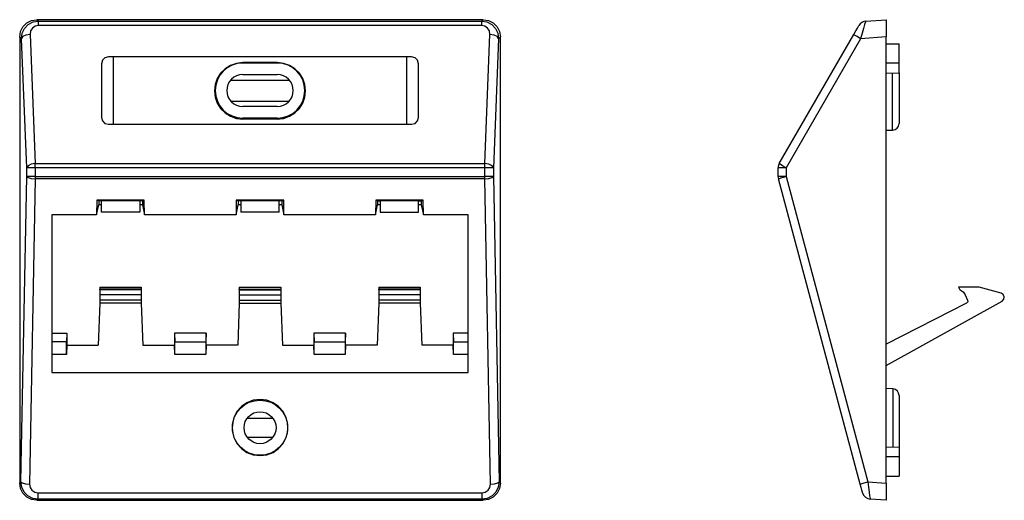
# Paper-space layout 'Layout1' of a CAD drawing. Extents: x 1.63 to 6.12, y 4.18 to 6.37.
import ezdxf

# ---------------------------------------------------------------- set-up
doc = ezdxf.new("R2010")
doc.units = 0
doc.header["$MEASUREMENT"] = 0
doc.layers.add('1', color=7, linetype='Continuous')

psp = doc.layouts.get("Layout1")

# ---------------------------------------------------------------- linework, layer by layer
at = {"layer": '1', "color": 18, "linetype": 'Continuous'}
for p, q in [((1.688272, 6.365215), (1.712571, 6.369055)), ((3.744451, 6.369055), (1.712571, 6.369055)), ((1.712571, 6.369055), (1.719037, 6.362588)), ((3.737985, 6.362588), (3.744451, 6.369055)), ((3.744451, 6.369055), (3.76875, 6.365215)), ((5.487666, 6.362588), (5.580136, 6.369055)), ((5.580136, 6.369055), (5.580136, 6.365215)), ((1.637862, 6.314806), (1.649007, 6.336704)), ((1.645519, 6.307149), (1.65623, 6.329482)), ((1.649007, 6.336704), (1.666374, 6.35407)), ((1.65623, 6.329482), (1.673231, 6.347213)), ((1.666374, 6.35407), (1.688272, 6.365215)), ((1.673231, 6.347213), (1.694868, 6.358619)), ((1.691738, 6.331024), (1.683768, 6.31775)), ((1.704119, 6.339888), (1.691738, 6.331024)), ((1.694868, 6.358619), (1.719037, 6.362588)), ((1.719037, 6.342999), (1.704119, 6.339888)), ((1.719037, 6.362588), (3.737985, 6.362588)), ((1.719037, 6.356702), (1.719037, 6.362588)), ((1.719037, 6.342999), (1.719037, 6.356702)), ((3.737985, 6.342999), (1.719037, 6.342999)), ((3.737985, 6.356702), (3.737985, 6.362588)), ((3.737985, 6.362588), (3.762154, 6.358619)), ((3.737985, 6.342999), (3.737985, 6.356702)), ((3.752903, 6.339888), (3.737985, 6.342999)), ((3.765284, 6.331024), (3.752903, 6.339888)), ((3.762154, 6.358619), (3.783791, 6.347213)), ((3.773254, 6.31775), (3.765284, 6.331024)), ((3.76875, 6.365215), (3.790648, 6.35407)), ((3.783791, 6.347213), (3.800792, 6.329482)), ((3.790648, 6.35407), (3.808015, 6.336704)), ((3.800792, 6.329482), (3.811503, 6.307149)), ((3.808015, 6.336704), (3.81916, 6.314806)), ((5.44174, 6.31775), (5.449403, 6.331024)), ((5.449403, 6.331024), (5.454521, 6.339888)), ((5.454521, 6.339888), (5.456317, 6.342999)), ((5.476854, 6.329482), (5.470639, 6.307149)), ((5.482078, 6.347213), (5.476854, 6.329482)), ((5.485803, 6.358619), (5.482078, 6.347213)), ((5.487666, 6.362588), (5.485803, 6.358619)), ((5.580136, 6.365215), (5.580136, 6.35407)), ((5.580136, 6.35407), (5.580136, 6.336704)), ((5.580136, 6.336704), (5.580136, 6.314806)), ((1.634023, 6.290506), (1.637862, 6.314806)), ((1.642141, 6.282388), (1.634023, 6.290506)), ((1.634023, 6.290506), (1.634023, 4.258626)), ((1.642141, 6.282388), (1.645519, 6.307149)), ((1.648161, 6.291902), (1.642141, 6.282388)), ((1.665875, 5.694524), (1.642141, 6.282388)), ((1.662433, 6.299056), (1.648161, 6.291902)), ((1.681415, 6.302073), (1.662433, 6.299056)), ((1.683768, 6.31775), (1.681415, 6.302073)), ((1.681415, 6.302073), (1.705149, 5.714209)), ((3.751873, 5.714209), (3.775607, 6.302073)), ((3.775607, 6.302073), (3.773254, 6.31775)), ((3.794589, 6.299056), (3.775607, 6.302073)), ((3.814881, 6.282388), (3.791147, 5.694524)), ((3.808861, 6.291902), (3.794589, 6.299056)), ((3.814881, 6.282388), (3.808861, 6.291902)), ((3.811503, 6.307149), (3.814881, 6.282388)), ((3.822999, 6.290506), (3.814881, 6.282388)), ((3.81916, 6.314806), (3.822999, 6.290506)), ((3.822999, 4.258626), (3.822999, 6.290506)), ((5.093285, 5.714209), (5.432688, 6.302073)), ((5.464037, 6.282388), (5.124634, 5.694524)), ((5.432688, 6.302073), (5.44174, 6.31775)), ((5.436587, 6.299056), (5.432688, 6.302073)), ((5.447979, 6.291902), (5.436587, 6.299056)), ((5.464037, 6.282388), (5.447979, 6.291902)), ((5.470639, 6.307149), (5.464037, 6.282388)), ((5.580136, 6.290506), (5.464037, 6.282388)), ((5.580136, 6.314806), (5.580136, 6.290506)), ((5.580136, 4.258626), (5.580136, 6.290506)), ((5.580136, 6.258818), (5.639191, 6.258818)), ((5.639191, 6.170411), (5.639191, 6.258818)), ((2.022285, 6.195726), (2.010846, 6.184288)), ((2.03791, 6.199913), (2.022285, 6.195726)), ((3.419112, 6.199913), (2.03791, 6.199913)), ((2.061868, 5.892474), (2.061868, 6.199913)), ((3.395154, 6.199913), (3.395154, 5.892474)), ((3.434737, 6.195726), (3.419112, 6.199913)), ((3.446176, 6.184288), (3.434737, 6.195726)), ((2.010846, 6.184288), (2.00666, 6.168663)), ((2.00666, 6.168663), (2.00666, 5.923724)), ((2.569609, 6.145422), (2.549251, 6.125063)), ((2.593987, 6.16074), (2.569609, 6.145422)), ((2.621161, 6.17025), (2.593987, 6.16074)), ((2.649771, 6.173473), (2.621161, 6.17025)), ((2.807251, 6.173473), (2.649771, 6.173473)), ((2.649771, 6.171654), (2.649771, 6.173473)), ((2.807251, 6.171654), (2.649771, 6.171654)), ((2.807251, 6.171654), (2.807251, 6.173473)), ((2.83586, 6.17025), (2.807251, 6.173473)), ((2.863035, 6.16074), (2.83586, 6.17025)), ((2.887413, 6.145422), (2.863035, 6.16074)), ((2.907771, 6.125063), (2.887413, 6.145422)), ((3.450362, 6.168663), (3.446176, 6.184288)), ((3.450362, 5.923724), (3.450362, 6.168663)), ((5.639191, 6.17041), (5.580136, 6.171441)), ((5.639191, 6.126405), (5.639191, 6.17041)), ((2.533934, 6.100685), (2.524425, 6.073508)), ((2.549251, 6.125063), (2.533934, 6.100685)), ((2.649771, 6.119028), (2.807251, 6.119028)), ((2.923088, 6.100685), (2.907771, 6.125063)), ((2.932597, 6.073508), (2.923088, 6.100685)), ((5.580136, 6.125374), (5.639191, 6.126405)), ((5.609715, 6.087733), (5.609715, 6.125885)), ((5.639191, 6.126405), (5.639191, 6.094318)), ((2.524425, 6.073508), (2.521201, 6.044898)), ((2.594846, 6.094028), (2.862176, 6.094028)), ((2.935821, 6.044898), (2.932597, 6.073508)), ((5.609715, 6.047479), (5.609715, 6.087733)), ((5.639191, 6.094318), (5.639191, 6.059539)), ((5.639191, 6.059539), (5.639191, 6.024012)), ((2.521201, 6.044898), (2.524425, 6.016287)), ((2.524425, 6.016287), (2.533934, 5.98911)), ((2.923088, 5.98911), (2.932597, 6.016287)), ((2.932597, 6.016287), (2.935821, 6.044898)), ((5.609715, 6.00716), (5.609715, 6.047479)), ((5.639191, 6.024012), (5.639191, 5.989727)), ((2.533934, 5.98911), (2.549251, 5.964732)), ((2.549251, 5.964732), (2.569609, 5.944373)), ((2.594846, 5.998359), (2.862176, 5.998359)), ((2.807251, 5.973359), (2.649771, 5.973359)), ((2.887413, 5.944373), (2.907771, 5.964732)), ((2.907771, 5.964732), (2.923088, 5.98911)), ((5.609715, 5.968816), (5.609715, 6.00716)), ((5.609715, 5.934387), (5.609715, 5.968816)), ((5.639191, 5.989727), (5.639191, 5.958601)), ((2.00666, 5.923724), (2.010846, 5.908099)), ((2.569609, 5.944373), (2.593987, 5.929055)), ((2.593987, 5.929055), (2.621161, 5.919545)), ((2.621161, 5.919545), (2.649771, 5.916321)), ((2.649771, 5.920732), (2.649771, 5.916321)), ((2.807251, 5.920732), (2.649771, 5.920732)), ((2.807251, 5.920732), (2.807251, 5.916321)), ((2.807251, 5.916321), (2.83586, 5.919545)), ((2.83586, 5.919545), (2.863035, 5.929055)), ((2.863035, 5.929055), (2.887413, 5.944373)), ((3.446176, 5.908099), (3.450362, 5.923724)), ((5.609715, 5.905615), (5.609715, 5.934387)), ((5.639191, 5.958601), (5.639191, 5.932377)), ((5.639191, 5.932377), (5.639191, 5.912522)), ((2.010846, 5.908099), (2.022285, 5.89666)), ((2.022285, 5.89666), (2.03791, 5.892474)), ((2.03791, 5.892474), (3.419112, 5.892474)), ((2.807251, 5.916321), (2.649771, 5.916321)), ((3.419112, 5.892474), (3.434737, 5.89666)), ((3.434737, 5.89666), (3.446176, 5.908099)), ((5.609715, 5.883956), (5.609715, 5.905615)), ((5.609715, 5.870507), (5.609715, 5.883956)), ((5.639191, 5.912522), (5.639191, 5.900146)), ((5.639191, 5.900146), (5.639191, 5.895942)), ((5.580136, 5.86543), (5.609715, 5.865947)), ((5.609715, 5.865947), (5.609715, 5.870507)), ((1.671894, 5.704038), (1.665875, 5.694524)), ((1.686166, 5.711192), (1.671894, 5.704038)), ((1.705149, 5.714209), (1.686166, 5.711192)), ((1.705149, 5.714209), (3.751873, 5.714209)), ((1.705149, 5.704713), (1.705149, 5.714209)), ((1.705149, 5.694524), (1.705149, 5.704713)), ((3.751873, 5.704713), (3.751873, 5.714209)), ((3.770856, 5.711192), (3.751873, 5.714209)), ((3.751873, 5.694524), (3.751873, 5.704713)), ((3.785128, 5.704038), (3.770856, 5.711192)), ((3.791147, 5.694524), (3.785128, 5.704038)), ((5.097183, 5.711192), (5.093285, 5.714209)), ((5.108575, 5.704038), (5.097183, 5.711192)), ((5.124634, 5.694524), (5.108575, 5.704038)), ((1.639818, 4.264422), (1.665875, 5.655073)), ((1.665875, 5.655073), (1.665875, 5.694524)), ((1.672006, 5.694524), (1.665875, 5.694524)), ((1.672006, 5.655073), (1.665875, 5.655073)), ((1.665875, 5.655073), (1.671978, 5.650167)), ((1.671978, 5.650167), (1.686238, 5.646467)), ((1.686262, 5.694524), (1.672006, 5.694524)), ((1.686262, 5.655073), (1.672006, 5.655073)), ((1.705149, 5.694524), (1.686262, 5.694524)), ((1.705149, 5.655073), (1.686262, 5.655073)), ((3.751873, 5.694524), (1.705149, 5.694524)), ((1.705149, 5.694524), (1.705149, 5.655073)), ((1.705149, 5.655073), (1.705149, 5.649934)), ((1.705149, 5.655073), (3.751873, 5.655073)), ((3.77076, 5.694524), (3.751873, 5.694524)), ((3.751873, 5.655073), (3.751873, 5.694524)), ((3.77076, 5.655073), (3.751873, 5.655073)), ((3.751873, 5.649934), (3.751873, 5.655073)), ((3.785016, 5.694524), (3.77076, 5.694524)), ((3.785016, 5.655073), (3.77076, 5.655073)), ((3.770784, 5.646467), (3.785044, 5.650167)), ((3.791147, 5.694524), (3.785016, 5.694524)), ((3.791147, 5.655073), (3.785016, 5.655073)), ((3.785044, 5.650167), (3.791147, 5.655073)), ((3.791147, 5.694524), (3.791147, 5.655073)), ((3.791147, 5.655073), (3.817204, 4.264422)), ((5.08801, 5.655073), (5.08801, 5.694524)), ((5.092836, 5.694524), (5.08801, 5.694524)), ((5.092836, 5.655073), (5.08801, 5.655073)), ((5.10613, 5.694524), (5.092836, 5.694524)), ((5.10613, 5.655073), (5.092836, 5.655073)), ((5.093939, 5.646467), (5.10675, 5.650167)), ((5.124634, 5.694524), (5.10613, 5.694524)), ((5.124634, 5.655073), (5.10613, 5.655073)), ((5.10675, 5.650167), (5.124634, 5.655073)), ((5.124634, 5.694524), (5.124634, 5.655073)), ((5.124634, 5.655073), (5.497258, 4.264422)), ((1.705149, 5.644883), (1.679092, 4.254232)), ((1.686238, 5.646467), (1.705149, 5.644883)), ((1.705149, 5.649934), (1.705149, 5.644883)), ((3.751873, 5.644883), (1.705149, 5.644883)), ((3.751873, 5.644883), (3.751873, 5.649934)), ((3.751873, 5.644883), (3.770784, 5.646467)), ((3.77793, 4.254232), (3.751873, 5.644883)), ((5.089352, 5.644883), (5.093939, 5.646467)), ((5.461976, 4.254232), (5.089352, 5.644883)), ((1.985397, 5.546394), (1.984353, 5.48)), ((1.984353, 5.48), (1.993946, 5.52634)), ((2.201625, 5.546394), (1.985397, 5.546394)), ((1.993946, 5.544497), (1.985397, 5.546394)), ((1.993946, 5.544497), (1.993946, 5.52634)), ((2.006011, 5.544497), (1.993946, 5.544497)), ((2.006011, 5.52634), (1.993946, 5.52634)), ((2.006011, 5.492871), (2.006011, 5.544593)), ((2.181011, 5.544593), (2.006011, 5.544593)), ((2.181011, 5.544593), (2.181011, 5.492871)), ((2.193076, 5.544497), (2.181011, 5.544497)), ((2.193076, 5.52634), (2.181011, 5.52634)), ((2.193076, 5.544497), (2.201625, 5.546394)), ((2.193076, 5.544497), (2.193076, 5.52634)), ((2.193076, 5.52634), (2.202669, 5.48)), ((2.202669, 5.48), (2.201625, 5.546394)), ((2.620397, 5.546394), (2.619353, 5.48)), ((2.619353, 5.48), (2.628946, 5.52634)), ((2.628946, 5.544497), (2.620397, 5.546394)), ((2.836625, 5.546394), (2.620397, 5.546394)), ((2.628946, 5.544497), (2.628946, 5.52634)), ((2.641011, 5.544497), (2.628946, 5.544497)), ((2.641011, 5.52634), (2.628946, 5.52634)), ((2.641011, 5.544593), (2.641011, 5.492871)), ((2.816011, 5.544593), (2.641011, 5.544593)), ((2.816011, 5.492871), (2.816011, 5.544593)), ((2.828076, 5.544497), (2.816011, 5.544497)), ((2.828076, 5.52634), (2.816011, 5.52634)), ((2.828076, 5.544497), (2.836625, 5.546394)), ((2.828076, 5.544497), (2.828076, 5.52634)), ((2.828076, 5.52634), (2.837669, 5.48)), ((2.837669, 5.48), (2.836625, 5.546394)), ((3.255397, 5.546394), (3.254353, 5.48)), ((3.254353, 5.48), (3.263946, 5.52634)), ((3.471625, 5.546394), (3.255397, 5.546394)), ((3.263946, 5.544497), (3.255397, 5.546394)), ((3.263946, 5.544497), (3.276011, 5.544497)), ((3.263946, 5.544497), (3.263946, 5.52634)), ((3.276011, 5.52634), (3.263946, 5.52634)), ((3.276011, 5.544593), (3.276011, 5.492871)), ((3.451011, 5.544593), (3.276011, 5.544593)), ((3.451011, 5.492871), (3.451011, 5.544593)), ((3.451011, 5.544497), (3.463076, 5.544497)), ((3.463076, 5.52634), (3.451011, 5.52634)), ((3.463076, 5.544497), (3.471625, 5.546394)), ((3.463076, 5.544497), (3.463076, 5.52634)), ((3.463076, 5.52634), (3.472669, 5.48)), ((3.472669, 5.48), (3.471625, 5.546394)), ((1.781011, 5.48), (1.781011, 4.762206)), ((1.984353, 5.48), (1.781011, 5.48)), ((2.181011, 5.492871), (2.006011, 5.492871)), ((2.619353, 5.48), (2.202669, 5.48)), ((2.816011, 5.492871), (2.641011, 5.492871)), ((3.254353, 5.48), (2.837669, 5.48)), ((3.276011, 5.492871), (3.451011, 5.492871)), ((3.676011, 5.48), (3.472669, 5.48)), ((3.676011, 4.762206), (3.676011, 5.48)), ((1.999094, 5.150612), (1.999094, 5.141764)), ((1.999094, 5.150612), (2.187928, 5.150612)), ((2.187928, 5.141764), (1.999094, 5.141764)), ((1.999122, 5.139122), (1.999094, 5.141764)), ((2.1879, 5.139122), (1.999122, 5.139122)), ((1.999122, 5.139122), (1.999264, 5.129258)), ((1.999264, 5.129258), (1.999313, 5.115475)), ((2.187709, 5.115475), (1.999313, 5.115475)), ((1.999313, 5.115475), (1.999313, 5.091707)), ((2.187758, 5.129258), (2.187709, 5.115475)), ((2.187709, 5.115475), (2.187709, 5.091707)), ((2.1879, 5.139122), (2.187758, 5.129258)), ((2.1879, 5.139122), (2.187928, 5.141764)), ((2.187928, 5.150612), (2.187928, 5.141764)), ((2.634094, 5.150612), (2.634094, 5.141764)), ((2.634094, 5.150612), (2.822928, 5.150612)), ((2.634094, 5.141764), (2.822928, 5.141764)), ((2.634122, 5.139122), (2.634094, 5.141764)), ((2.634122, 5.139122), (2.8229, 5.139122)), ((2.634122, 5.139122), (2.634264, 5.129258)), ((2.634264, 5.129258), (2.634313, 5.115475)), ((2.634313, 5.115475), (2.634313, 5.091707)), ((2.634313, 5.115475), (2.822709, 5.115475)), ((2.822758, 5.129258), (2.822709, 5.115475)), ((2.822709, 5.115475), (2.822709, 5.091707)), ((2.8229, 5.139122), (2.822758, 5.129258)), ((2.8229, 5.139122), (2.822928, 5.141764)), ((2.822928, 5.150612), (2.822928, 5.141764)), ((3.269094, 5.150612), (3.457928, 5.150612)), ((3.269094, 5.150612), (3.269094, 5.141764)), ((3.457928, 5.141764), (3.269094, 5.141764)), ((3.269122, 5.139122), (3.269094, 5.141764)), ((3.4579, 5.139122), (3.269122, 5.139122)), ((3.269122, 5.139122), (3.269264, 5.129258)), ((3.269264, 5.129258), (3.269313, 5.115475)), ((3.269313, 5.115475), (3.269313, 5.091707)), ((3.457709, 5.115475), (3.269313, 5.115475)), ((3.457758, 5.129258), (3.457709, 5.115475)), ((3.457709, 5.115475), (3.457709, 5.091707)), ((3.4579, 5.139122), (3.457758, 5.129258)), ((3.4579, 5.139122), (3.457928, 5.141764)), ((3.457928, 5.150612), (3.457928, 5.141764)), ((5.910026, 5.150612), (5.914151, 5.141764)), ((6.00378, 5.150612), (5.910026, 5.150612)), ((5.91714, 5.139122), (5.914151, 5.141764)), ((5.91714, 5.139122), (5.930682, 5.129258)), ((5.930682, 5.129258), (5.940207, 5.115475)), ((5.940207, 5.115475), (5.95129, 5.091707)), ((6.103554, 5.123878), (6.00378, 5.150612)), ((6.113472, 5.117681), (6.103554, 5.123878)), ((6.118228, 5.106997), (6.113472, 5.117681)), ((1.999144, 5.078571), (1.991778, 4.886853)), ((1.999264, 5.084225), (1.999144, 5.078571)), ((2.187878, 5.078571), (1.999144, 5.078571)), ((1.999313, 5.091707), (1.999264, 5.084225)), ((2.187709, 5.091707), (1.999313, 5.091707)), ((2.187709, 5.091707), (2.187758, 5.084225)), ((2.187758, 5.084225), (2.187878, 5.078571)), ((2.187878, 5.078571), (2.195245, 4.886853)), ((2.634144, 5.078571), (2.626777, 4.886853)), ((2.634264, 5.084225), (2.634144, 5.078571)), ((2.634144, 5.078571), (2.822878, 5.078571)), ((2.634313, 5.091707), (2.634264, 5.084225)), ((2.634313, 5.091707), (2.822709, 5.091707)), ((2.822709, 5.091707), (2.822758, 5.084225)), ((2.822758, 5.084225), (2.822878, 5.078571)), ((2.822878, 5.078571), (2.830245, 4.886853)), ((3.269144, 5.078571), (3.261777, 4.886853)), ((3.269264, 5.084225), (3.269144, 5.078571)), ((3.457878, 5.078571), (3.269144, 5.078571)), ((3.269313, 5.091707), (3.269264, 5.084225)), ((3.457709, 5.091707), (3.269313, 5.091707)), ((3.457709, 5.091707), (3.457758, 5.084225)), ((3.457758, 5.084225), (3.457878, 5.078571)), ((3.457878, 5.078571), (3.465245, 4.886853)), ((5.580138, 4.794428), (6.108074, 5.087067)), ((5.946766, 5.078571), (5.580142, 4.891766)), ((5.951682, 5.084225), (5.946766, 5.078571)), ((5.95129, 5.091707), (5.951682, 5.084225)), ((6.108074, 5.087067), (6.116198, 5.095479)), ((6.116198, 5.095479), (6.118228, 5.106997)), ((1.781011, 4.941737), (1.84841, 4.941737)), ((1.84841, 4.941737), (1.846787, 4.902433)), ((1.84841, 4.941737), (1.84841, 4.886853)), ((2.483411, 4.941737), (2.338611, 4.941737)), ((2.338611, 4.941737), (2.340235, 4.902433)), ((2.338611, 4.941737), (2.338611, 4.886853)), ((2.483411, 4.941737), (2.481787, 4.902433)), ((2.483411, 4.886853), (2.483411, 4.941737)), ((2.973611, 4.941737), (2.975235, 4.902433)), ((2.973611, 4.941737), (2.973611, 4.886853)), ((3.118411, 4.941737), (2.973611, 4.941737)), ((3.118411, 4.941737), (3.116787, 4.902433)), ((3.118411, 4.886853), (3.118411, 4.941737)), ((3.676011, 4.941737), (3.608611, 4.941737)), ((3.608611, 4.941737), (3.610235, 4.902433)), ((3.608611, 4.941737), (3.608611, 4.886853)), ((1.846787, 4.902433), (1.781011, 4.902433)), ((1.846787, 4.844606), (1.846787, 4.902433)), ((2.340235, 4.902433), (2.481787, 4.902433)), ((2.340235, 4.844606), (2.340235, 4.902433)), ((2.481787, 4.902433), (2.481787, 4.844606)), ((2.975235, 4.902433), (3.116787, 4.902433)), ((2.975235, 4.844606), (2.975235, 4.902433)), ((3.116787, 4.902433), (3.116787, 4.844606)), ((3.610235, 4.844606), (3.610235, 4.902433)), ((3.610235, 4.902433), (3.676011, 4.902433)), ((1.846787, 4.844606), (1.781011, 4.844606)), ((1.84841, 4.886853), (1.846787, 4.844606)), ((1.84841, 4.886853), (1.991778, 4.886853)), ((2.195245, 4.886853), (2.338611, 4.886853)), ((2.340235, 4.844606), (2.338611, 4.886853)), ((2.481787, 4.844606), (2.340235, 4.844606)), ((2.483411, 4.886853), (2.481787, 4.844606)), ((2.626777, 4.886853), (2.483411, 4.886853)), ((2.830245, 4.886853), (2.973611, 4.886853)), ((2.975235, 4.844606), (2.973611, 4.886853)), ((3.116787, 4.844606), (2.975235, 4.844606)), ((3.118411, 4.886853), (3.116787, 4.844606)), ((3.261777, 4.886853), (3.118411, 4.886853)), ((3.608611, 4.886853), (3.465245, 4.886853)), ((3.610235, 4.844606), (3.608611, 4.886853)), ((3.676011, 4.844606), (3.610235, 4.844606)), ((1.781011, 4.762206), (3.676011, 4.762206)), ((5.611806, 4.687135), (5.580135, 4.689906)), ((5.611806, 4.682713), (5.611806, 4.687135)), ((5.611806, 4.669669), (5.611806, 4.682713)), ((5.611806, 4.648655), (5.611806, 4.669669)), ((2.66908, 4.624595), (2.643708, 4.607081)), ((2.697906, 4.635527), (2.66908, 4.624595)), ((2.728511, 4.639243), (2.697906, 4.635527)), ((2.759115, 4.635527), (2.728511, 4.639243)), ((2.787941, 4.624595), (2.759115, 4.635527)), ((2.813313, 4.607081), (2.787941, 4.624595)), ((5.611806, 4.620728), (5.611806, 4.648655)), ((5.611806, 4.587286), (5.611806, 4.620728)), ((5.639191, 4.657249), (5.639191, 4.652833)), ((5.639191, 4.652833), (5.639191, 4.639853)), ((5.639191, 4.639853), (5.639191, 4.619089)), ((5.639191, 4.619089), (5.639191, 4.591794)), ((2.623265, 4.584005), (2.608938, 4.556707)), ((2.643708, 4.607081), (2.623265, 4.584005)), ((2.833757, 4.584005), (2.813313, 4.607081)), ((2.848084, 4.556707), (2.833757, 4.584005)), ((5.611806, 4.550007), (5.611806, 4.587286)), ((5.639191, 4.591794), (5.639191, 4.559614)), ((2.608938, 4.556707), (2.60156, 4.526773)), ((2.670026, 4.55417), (2.786996, 4.55417)), ((2.855462, 4.526773), (2.848084, 4.556707)), ((5.611806, 4.51076), (5.611806, 4.550007)), ((5.639191, 4.559614), (5.639191, 4.524489)), ((2.60156, 4.526773), (2.60156, 4.495944)), ((2.60156, 4.495944), (2.608938, 4.46601)), ((2.848084, 4.46601), (2.855462, 4.495944)), ((2.855462, 4.495944), (2.855462, 4.526773)), ((5.611806, 4.465457), (5.611806, 4.51076)), ((5.639191, 4.524489), (5.639191, 4.488536)), ((5.639191, 4.488536), (5.639191, 4.453923)), ((2.608938, 4.46601), (2.623265, 4.438711)), ((2.670026, 4.46735), (2.786996, 4.46735)), ((2.833757, 4.438711), (2.848084, 4.46601)), ((5.611806, 4.423193), (5.611806, 4.465457)), ((5.639191, 4.453923), (5.639191, 4.422736)), ((2.623265, 4.438711), (2.643708, 4.415635)), ((2.643708, 4.415635), (2.66908, 4.398122)), ((2.66908, 4.398122), (2.697906, 4.387189)), ((2.759115, 4.387189), (2.787941, 4.398122)), ((2.787941, 4.398122), (2.813313, 4.415635)), ((2.813313, 4.415635), (2.833757, 4.438711)), ((5.580136, 4.423759), (5.639191, 4.422728)), ((5.639191, 4.422728), (5.639191, 4.378723)), ((2.697906, 4.387189), (2.728511, 4.383473)), ((2.728511, 4.383473), (2.759115, 4.387189)), ((5.639191, 4.378723), (5.580136, 4.377692)), ((5.639191, 4.378722), (5.639191, 4.290315)), ((1.634023, 4.258626), (1.639818, 4.264422)), ((1.639818, 4.264422), (1.645921, 4.259516)), ((1.643475, 4.23994), (1.639818, 4.264422)), ((3.8111, 4.259516), (3.817204, 4.264422)), ((3.817204, 4.264422), (3.813547, 4.23994)), ((3.817204, 4.264422), (3.822999, 4.258626)), ((5.479373, 4.259516), (5.497258, 4.264422)), ((5.497258, 4.264422), (5.580136, 4.258626)), ((5.497258, 4.264422), (5.499867, 4.23994)), ((5.580136, 4.290315), (5.639191, 4.290315)), ((1.637862, 4.234327), (1.634023, 4.258626)), ((1.649007, 4.212429), (1.637862, 4.234327)), ((1.654437, 4.217859), (1.643475, 4.23994)), ((1.645921, 4.259516), (1.660182, 4.255816)), ((1.671638, 4.200327), (1.654437, 4.217859)), ((1.660182, 4.255816), (1.679092, 4.254232)), ((1.679092, 4.254232), (1.681791, 4.238901)), ((1.681791, 4.238901), (1.690053, 4.225919)), ((1.690053, 4.225919), (1.70263, 4.217251)), ((1.70263, 4.217251), (1.717617, 4.214208)), ((3.739406, 4.214208), (3.754392, 4.217251)), ((3.754392, 4.217251), (3.766968, 4.225919)), ((3.766968, 4.225919), (3.775231, 4.238901)), ((3.775231, 4.238901), (3.77793, 4.254232)), ((3.77793, 4.254232), (3.79684, 4.255816)), ((3.802585, 4.217859), (3.785384, 4.200327)), ((3.79684, 4.255816), (3.8111, 4.259516)), ((3.813547, 4.23994), (3.802585, 4.217859)), ((3.81916, 4.234327), (3.808015, 4.212429)), ((3.822999, 4.258626), (3.81916, 4.234327)), ((5.461976, 4.254232), (5.466563, 4.255816)), ((5.466084, 4.238901), (5.461976, 4.254232)), ((5.469562, 4.225919), (5.466084, 4.238901)), ((5.466563, 4.255816), (5.479373, 4.259516)), ((5.471885, 4.217251), (5.469562, 4.225919)), ((5.4727, 4.214208), (5.471885, 4.217251)), ((5.499867, 4.23994), (5.502484, 4.217859)), ((5.502484, 4.217859), (5.504856, 4.200327)), ((5.580136, 4.258626), (5.580136, 4.234327)), ((5.580136, 4.234327), (5.580136, 4.212429)), ((1.666374, 4.195063), (1.649007, 4.212429)), ((1.688272, 4.183918), (1.666374, 4.195063)), ((1.693403, 4.189049), (1.671638, 4.200327)), ((1.712571, 4.180078), (1.688272, 4.183918)), ((1.717617, 4.185124), (1.693403, 4.189049)), ((1.717617, 4.185124), (1.712571, 4.180078)), ((1.712571, 4.180078), (3.744451, 4.180078)), ((1.717617, 4.214208), (3.739406, 4.214208)), ((1.717617, 4.194019), (1.717617, 4.214208)), ((1.717617, 4.185124), (1.717617, 4.194019)), ((3.739405, 4.185124), (1.717617, 4.185124)), ((3.739405, 4.214208), (3.739405, 4.194019)), ((3.739405, 4.194019), (3.739405, 4.185124)), ((3.763618, 4.189049), (3.739405, 4.185124)), ((3.744451, 4.180078), (3.739405, 4.185124)), ((3.76875, 4.183918), (3.744451, 4.180078)), ((3.785384, 4.200327), (3.763618, 4.189049)), ((3.790648, 4.195063), (3.76875, 4.183918)), ((3.808015, 4.212429), (3.790648, 4.195063)), ((5.504856, 4.200327), (5.50675, 4.189049)), ((5.50675, 4.189049), (5.507982, 4.185124)), ((5.580136, 4.180078), (5.507982, 4.185124)), ((5.580136, 4.212429), (5.580136, 4.195063)), ((5.580136, 4.195063), (5.580136, 4.183918)), ((5.580136, 4.183918), (5.580136, 4.180078))]:
    psp.add_line(p, q, dxfattribs=at)
for radius in [0.125461, 0.072835]:
    psp.add_circle((2.728511, 4.51076), radius, dxfattribs=at)
for centre, radius, start, end in [((5.490413, 6.323314), 0.03937, 94, 150), ((2.649771, 6.046193), 0.125461, 90, 270), ((2.807251, 6.046193), 0.125461, 270, 450), ((2.649771, 6.046193), 0.072835, 90, 270), ((2.807251, 6.046193), 0.072835, 270, 450), ((5.609191, 5.895942), 0.03, 271, 360), ((5.12738, 5.694524), 0.03937, 150, 180), ((5.12738, 5.655073), 0.03937, 180, 195), ((5.609191, 4.657249), 0.03, 0, 85), ((5.510728, 4.224398), 0.03937, 195, 266)]:
    psp.add_arc(centre, radius, start, end, dxfattribs=at)

doc.saveas('drawing.dxf')
